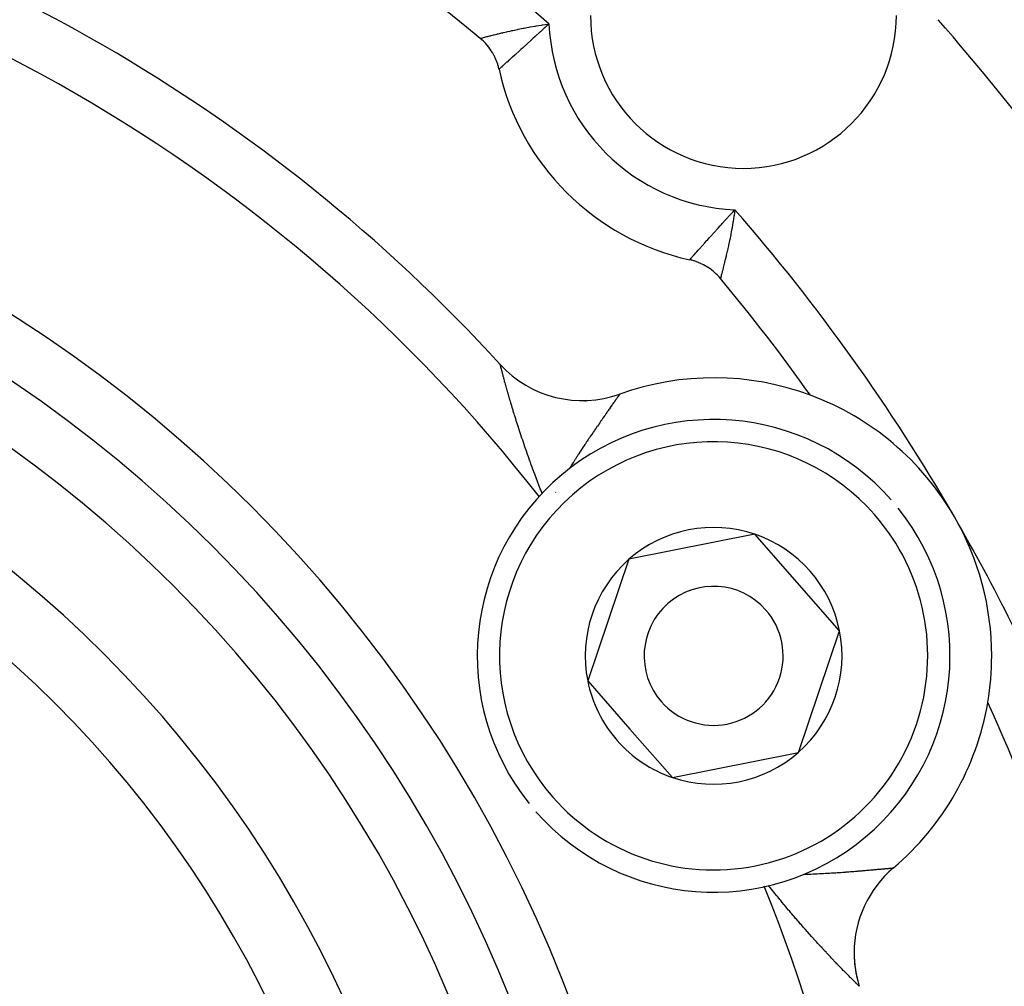
# Model space of a CAD drawing. Units: millimetres. Extents: x -247 to 411, y -265 to 265.
# Drawn here: x 368 to 385, y 40 to 57 of the extents above; entities that cross this region are included whole.
import ezdxf

# ---------------------------------------------------------------- set-up
doc = ezdxf.new("R2010")
doc.units = ezdxf.units.MM
doc.linetypes.add('DASHED', pattern=[9.652, 8.128, -1.524])
doc.layers.add('nevidi', color=4, linetype='DASHED')

msp = doc.modelspace()

# ---------------------------------------------------------------- linework, layer by layer
at = {"color": 2}
for p, q in [((380.723, 47.736), (378.458, 47.286)), ((382.246, 46), (380.723, 47.736)), ((378.458, 47.286), (377.716, 45.099)), ((381.504, 43.813), (382.246, 46)), ((377.716, 45.099), (378.477, 44.231)), ((378.477, 44.231), (379.239, 43.362)), ((379.239, 43.362), (381.504, 43.813))]:
    msp.add_line(p, q, dxfattribs=at)
for points in [[(376.121, 56.1), (376.121, 56.101), (376.113, 56.136), (376.11, 56.145), (376.1, 56.18), (376.098, 56.187), (376.086, 56.222), (376.083, 56.23), (376.07, 56.264), (376.067, 56.272), (376.052, 56.305), (376.048, 56.313), (376.032, 56.345), (376.028, 56.353), (376.01, 56.385), (376.006, 56.392), (375.987, 56.423), (375.983, 56.43), (375.962, 56.46), (375.957, 56.467), (375.936, 56.497), (375.93, 56.503), (375.907, 56.532), (375.902, 56.538), (375.878, 56.565), (375.872, 56.571), (375.847, 56.597), (375.841, 56.603), (375.814, 56.628), (375.808, 56.634), (375.785, 56.653)], [(380.103, 52.335), (380.103, 52.335), (380.079, 52.363), (380.074, 52.369), (380.048, 52.396), (380.043, 52.401), (380.016, 52.427), (380.01, 52.432), (379.982, 52.457), (379.976, 52.462), (379.947, 52.485), (379.941, 52.49), (379.911, 52.512), (379.905, 52.516), (379.874, 52.537), (379.867, 52.541), (379.835, 52.56), (379.829, 52.564), (379.796, 52.582), (379.789, 52.585), (379.756, 52.601), (379.749, 52.605), (379.715, 52.619), (379.708, 52.622), (379.673, 52.635), (379.666, 52.638), (379.63, 52.65), (379.623, 52.652), (379.587, 52.662), (379.58, 52.664), (379.55, 52.671)]]:
    msp.add_lwpolyline(points, dxfattribs=at)
for centre, radius, start, end in [((354, 30.549), 45, 14.1419, 165.8581), ((354, 30.549), 34, 50.1522, 84.616), ((354, 30.549), 30, 42.4293, 77.5707), ((380.517, 57.066), 2.75, 180, 0), ((380.517, 57.066), 4.5, 192.397, 257.603), ((354, 30.549), 24, 0, 180), ((354, 30.549), 34, 35.384, 39.8478), ((377.62, 52.139), 2, 222.4293, 289.7134), ((354, 30.549), 20, 0, 180), ((379.981, 45.549), 5, 69.6461, 109.7134), ((380.517, 57.066), 7.5, 247.7172, 247.744), ((379.981, 45.549), 5, 30, 69.622), ((379.981, 45.549), 4.25, 41.2596, 218.6595), ((379.981, 45.549), 4.25, 221.2596, 38.6595), ((379.981, 45.549), 5, 0, 30), ((379.981, 45.549), 2.309, 71.2596, 131.2596), ((379.981, 45.549), 2.309, 11.2596, 71.2596), ((379.981, 45.549), 2.309, 131.2596, 191.2596), ((379.981, 45.549), 1.25, 41.2596, 221.2596), ((379.981, 45.549), 1.25, 221.2596, 41.2596), ((379.981, 45.549), 2.309, 311.2596, 11.2596), ((379.981, 45.549), 5, 350.433, 360), ((379.981, 45.549), 2.309, 191.2596, 221.2596), ((379.981, 45.549), 5, 310.2866, 350.3539), ((354, 30.549), 34, 0, 24.616), ((379.981, 45.549), 2.309, 221.2596, 251.2596), ((379.981, 45.549), 2.309, 251.2596, 311.2596), ((384.507, 40.21), 2, 130.2866, 180), ((384.507, 40.21), 2, 180, 197.5707), ((384.507, 40.21), 2, 182.7265, 188.491), ((384.507, 40.21), 2, 188.9924, 195.0051)]:
    msp.add_arc(centre, radius, start, end, dxfattribs=at)
at = {"layer": 'nevidi', "color": 7, "linetype": 'Continuous'}
for p, q in [((377.142, 48.49), (377.14, 48.487)), ((383.212, 41.735), (383.213, 41.735)), ((380.98, 41.403), (380.966, 41.421))]:
    msp.add_line(p, q, dxfattribs=at)
for points in [[(375.788, 56.654), (375.789, 56.654), (375.801, 56.657), (375.804, 56.658), (375.805, 56.658), (375.824, 56.663), (375.829, 56.665), (375.844, 56.668), (375.859, 56.672), (375.865, 56.674), (375.903, 56.684), (375.903, 56.684), (375.912, 56.686), (375.958, 56.698), (375.968, 56.7), (375.983, 56.704), (376.022, 56.714), (376.033, 56.717), (376.08, 56.728), (376.094, 56.732), (376.106, 56.735), (376.174, 56.751), (376.188, 56.754), (376.195, 56.756), (376.261, 56.771), (376.276, 56.774), (376.325, 56.785), (376.354, 56.792), (376.37, 56.795), (376.453, 56.813), (376.468, 56.816), (376.469, 56.816), (376.557, 56.834), (376.574, 56.837), (376.624, 56.847), (376.664, 56.855), (376.681, 56.858), (376.774, 56.874), (376.788, 56.877), (376.791, 56.878), (376.886, 56.893), (376.905, 56.896), (376.959, 56.905), (377.001, 56.911), (377.02, 56.914)], [(377.02, 56.914), (376.978, 56.875), (376.949, 56.848), (376.935, 56.835), (376.865, 56.771), (376.852, 56.758), (376.852, 56.758), (376.785, 56.696), (376.772, 56.684), (376.732, 56.649), (376.706, 56.624), (376.693, 56.613), (376.629, 56.555), (376.619, 56.546), (376.617, 56.544), (376.557, 56.489), (376.545, 56.479), (376.515, 56.451), (376.488, 56.427), (376.477, 56.417), (376.423, 56.369), (376.42, 56.366), (376.413, 56.36), (376.363, 56.315), (376.354, 56.307), (376.337, 56.292), (376.309, 56.267), (376.301, 56.259), (376.266, 56.228), (376.261, 56.224), (376.253, 56.217), (376.219, 56.187), (376.213, 56.181), (376.208, 56.177), (376.184, 56.156), (376.179, 56.151), (376.165, 56.138), (376.157, 56.131), (376.156, 56.13), (376.153, 56.128), (376.137, 56.114), (376.136, 56.113), (376.135, 56.112), (376.125, 56.103), (376.124, 56.102), (376.123, 56.101)], [(379.553, 52.674), (379.56, 52.682), (379.562, 52.684), (379.563, 52.685), (379.576, 52.699), (379.579, 52.703), (379.581, 52.705), (379.589, 52.714), (379.598, 52.724), (379.602, 52.729), (379.627, 52.757), (379.628, 52.758), (379.632, 52.763), (379.662, 52.796), (379.668, 52.803), (379.679, 52.815), (379.703, 52.842), (379.71, 52.85), (379.742, 52.886), (379.75, 52.895), (379.758, 52.904), (379.802, 52.953), (379.811, 52.963), (379.817, 52.97), (379.859, 53.016), (379.868, 53.027), (379.902, 53.064), (379.919, 53.084), (379.93, 53.095), (379.984, 53.155), (379.995, 53.167), (379.996, 53.169), (380.052, 53.23), (380.064, 53.243), (380.099, 53.282), (380.123, 53.308), (380.135, 53.321), (380.197, 53.389), (380.209, 53.401), (380.209, 53.402), (380.273, 53.471), (380.286, 53.485), (380.326, 53.528), (380.352, 53.555), (380.365, 53.569)], [(380.365, 53.569), (380.355, 53.508), (380.35, 53.473), (380.347, 53.455), (380.331, 53.359), (380.328, 53.341), (380.327, 53.337), (380.322, 53.305), (380.312, 53.249), (380.308, 53.231), (380.298, 53.173), (380.291, 53.141), (380.288, 53.123), (380.27, 53.036), (380.267, 53.019), (380.266, 53.018), (380.249, 52.936), (380.246, 52.92), (380.236, 52.874), (380.228, 52.841), (380.225, 52.826), (380.208, 52.752), (380.206, 52.744), (380.205, 52.738), (380.188, 52.669), (380.185, 52.657), (380.179, 52.63), (380.17, 52.594), (380.167, 52.583), (380.155, 52.532), (380.154, 52.528), (380.151, 52.518), (380.139, 52.47), (380.137, 52.462), (380.134, 52.453), (380.126, 52.422), (380.125, 52.415), (380.119, 52.393), (380.117, 52.384), (380.115, 52.379), (380.109, 52.357), (380.109, 52.354)], [(380.108, 52.354), (380.105, 52.34), (380.105, 52.339), (380.104, 52.336)], [(376.145, 50.784), (376.144, 50.787), (376.144, 50.788)], [(376.898, 48.468), (376.89, 48.488), (376.879, 48.515), (376.872, 48.535), (376.864, 48.555), (376.846, 48.601), (376.838, 48.621), (376.821, 48.667), (376.813, 48.686), (376.796, 48.731), (376.789, 48.751), (376.772, 48.796), (376.765, 48.815), (376.748, 48.86), (376.741, 48.879), (376.726, 48.92), (376.725, 48.923), (376.718, 48.942), (376.702, 48.985), (376.695, 49.004), (376.68, 49.048), (376.673, 49.066), (376.658, 49.109), (376.651, 49.127), (376.636, 49.17), (376.63, 49.188), (376.615, 49.23), (376.609, 49.248), (376.598, 49.279), (376.594, 49.29), (376.588, 49.308), (376.574, 49.349), (376.568, 49.367), (376.554, 49.408), (376.548, 49.425), (376.534, 49.466), (376.529, 49.483), (376.515, 49.524), (376.51, 49.54), (376.497, 49.58), (376.491, 49.597), (376.491, 49.597), (376.478, 49.636), (376.473, 49.652), (376.471, 49.659), (376.461, 49.691), (376.455, 49.707), (376.443, 49.744), (376.438, 49.76), (376.427, 49.797), (376.422, 49.813), (376.41, 49.849), (376.406, 49.865), (376.402, 49.877), (376.395, 49.9), (376.39, 49.915), (376.379, 49.95), (376.375, 49.965), (376.364, 49.999), (376.36, 50.013), (376.35, 50.046), (376.346, 50.061), (376.336, 50.093), (376.332, 50.107), (376.329, 50.118), (376.322, 50.139), (376.319, 50.152), (376.309, 50.183), (376.306, 50.196), (376.297, 50.226), (376.293, 50.239), (376.285, 50.268), (376.281, 50.281), (376.273, 50.309), (376.27, 50.321), (376.269, 50.322), (376.262, 50.348), (376.259, 50.36), (376.251, 50.386), (376.248, 50.397), (376.241, 50.422), (376.238, 50.433), (376.232, 50.457), (376.229, 50.467), (376.223, 50.49), (376.223, 50.49), (376.22, 50.5), (376.214, 50.522), (376.211, 50.531), (376.206, 50.552), (376.203, 50.561), (376.198, 50.581), (376.196, 50.589), (376.191, 50.608), (376.189, 50.615), (376.187, 50.62), (376.184, 50.633), (376.182, 50.64), (376.178, 50.656), (376.176, 50.663), (376.172, 50.678), (376.171, 50.684), (376.167, 50.697), (376.166, 50.703), (376.163, 50.713), (376.162, 50.715), (376.161, 50.72), (376.158, 50.731), (376.157, 50.736), (376.155, 50.745), (376.154, 50.749), (376.152, 50.758), (376.151, 50.761), (376.149, 50.768), (376.148, 50.77), (376.148, 50.771), (376.147, 50.776), (376.146, 50.778), (376.145, 50.783), (376.145, 50.784)], [(378.293, 50.255), (378.292, 50.253), (378.291, 50.253), (378.29, 50.25), (378.289, 50.249), (378.289, 50.248), (378.286, 50.245), (378.285, 50.243), (378.282, 50.239), (378.28, 50.237), (378.276, 50.231), (378.274, 50.228), (378.27, 50.222), (378.268, 50.219), (378.265, 50.215), (378.263, 50.212), (378.26, 50.208), (378.254, 50.2), (378.252, 50.196), (378.245, 50.187), (378.242, 50.183), (378.235, 50.173), (378.232, 50.168), (378.224, 50.157), (378.224, 50.157), (378.221, 50.152), (378.212, 50.14), (378.209, 50.135), (378.199, 50.122), (378.196, 50.117), (378.186, 50.103), (378.182, 50.097), (378.171, 50.082), (378.167, 50.076), (378.164, 50.072), (378.156, 50.061), (378.151, 50.054), (378.14, 50.038), (378.135, 50.031), (378.123, 50.014), (378.118, 50.007), (378.106, 49.989), (378.1, 49.982), (378.099, 49.979), (378.087, 49.963), (378.085, 49.96), (378.082, 49.955), (378.068, 49.936), (378.062, 49.928), (378.049, 49.908), (378.042, 49.899), (378.028, 49.878), (378.022, 49.869), (378.007, 49.848), (378, 49.839), (377.988, 49.821), (377.985, 49.816), (377.978, 49.807), (377.962, 49.784), (377.955, 49.774), (377.939, 49.751), (377.932, 49.74), (377.915, 49.716), (377.908, 49.706), (377.891, 49.681), (377.883, 49.671), (377.871, 49.652), (377.866, 49.645), (377.858, 49.634), (377.84, 49.608), (377.833, 49.597), (377.814, 49.57), (377.806, 49.558), (377.788, 49.531), (377.78, 49.519), (377.76, 49.491), (377.752, 49.478), (377.733, 49.45), (377.733, 49.449), (377.724, 49.437), (377.705, 49.407), (377.703, 49.405), (377.696, 49.395), (377.676, 49.364), (377.667, 49.352), (377.647, 49.321), (377.638, 49.307), (377.617, 49.276), (377.608, 49.262), (377.587, 49.23), (377.578, 49.216), (377.576, 49.212), (377.557, 49.184), (377.548, 49.17), (377.527, 49.136), (377.518, 49.122), (377.496, 49.088), (377.487, 49.074), (377.465, 49.039), (377.455, 49.024), (377.434, 48.989), (377.424, 48.974), (377.402, 48.938), (377.397, 48.929), (377.392, 48.922), (377.389, 48.917)], [(381.601, 41.621), (381.608, 41.621), (381.616, 41.622), (381.65, 41.623), (381.668, 41.623), (381.71, 41.625), (381.727, 41.625), (381.768, 41.627), (381.786, 41.627), (381.826, 41.629), (381.843, 41.63), (381.883, 41.632), (381.9, 41.633), (381.939, 41.635), (381.95, 41.635), (381.955, 41.636), (381.994, 41.638), (382.01, 41.639), (382.048, 41.641), (382.064, 41.642), (382.101, 41.644), (382.117, 41.645), (382.153, 41.647), (382.169, 41.648), (382.181, 41.649), (382.204, 41.651), (382.219, 41.652), (382.235, 41.653), (382.254, 41.654), (382.269, 41.655), (382.303, 41.658), (382.318, 41.659), (382.351, 41.661), (382.365, 41.662), (382.398, 41.665), (382.412, 41.666), (382.444, 41.668), (382.457, 41.669), (382.478, 41.671), (382.488, 41.672), (382.501, 41.673), (382.531, 41.675), (382.544, 41.676), (382.573, 41.679), (382.586, 41.68), (382.614, 41.682), (382.627, 41.683), (382.654, 41.685), (382.666, 41.686), (382.683, 41.688), (382.693, 41.689), (382.705, 41.69), (382.731, 41.692), (382.742, 41.693), (382.768, 41.695), (382.778, 41.696), (382.803, 41.698), (382.813, 41.699), (382.837, 41.701), (382.847, 41.702), (382.853, 41.703), (382.869, 41.704), (382.876, 41.705), (382.879, 41.705), (382.901, 41.707), (382.91, 41.708), (382.93, 41.71), (382.939, 41.71), (382.959, 41.712), (382.967, 41.713), (382.986, 41.715), (382.989, 41.715), (382.994, 41.715), (383.012, 41.717), (383.019, 41.718), (383.036, 41.719), (383.043, 41.72), (383.059, 41.721), (383.066, 41.722), (383.081, 41.723), (383.087, 41.724), (383.092, 41.724), (383.101, 41.725), (383.106, 41.726), (383.119, 41.727), (383.124, 41.727), (383.136, 41.728), (383.141, 41.729), (383.151, 41.73), (383.155, 41.73), (383.164, 41.731), (383.165, 41.731), (383.168, 41.731), (383.176, 41.732), (383.18, 41.732), (383.187, 41.733), (383.19, 41.733), (383.195, 41.734), (383.198, 41.734), (383.202, 41.734), (383.204, 41.734), (383.204, 41.734), (383.208, 41.735), (383.209, 41.735), (383.211, 41.735)], [(382.599, 39.608), (382.597, 39.609), (382.596, 39.61), (382.593, 39.613), (382.592, 39.614), (382.588, 39.618), (382.586, 39.62), (382.581, 39.625), (382.579, 39.627), (382.575, 39.631), (382.573, 39.633), (382.57, 39.635), (382.564, 39.642), (382.56, 39.645), (382.553, 39.653), (382.549, 39.656), (382.54, 39.665), (382.536, 39.669), (382.527, 39.678), (382.525, 39.68), (382.522, 39.683), (382.512, 39.693), (382.507, 39.698), (382.495, 39.709), (382.49, 39.715), (382.477, 39.727), (382.472, 39.733), (382.458, 39.746), (382.453, 39.752), (382.448, 39.757), (382.438, 39.766), (382.432, 39.772), (382.417, 39.788), (382.41, 39.794), (382.394, 39.81), (382.387, 39.817), (382.371, 39.834), (382.363, 39.841), (382.346, 39.859), (382.344, 39.862), (382.339, 39.867), (382.321, 39.885), (382.313, 39.893), (382.294, 39.913), (382.285, 39.921), (382.266, 39.941), (382.257, 39.95), (382.237, 39.971), (382.228, 39.98), (382.214, 39.995), (382.207, 40.002), (382.198, 40.011), (382.177, 40.034), (382.167, 40.043), (382.145, 40.066), (382.136, 40.077), (382.113, 40.1), (382.103, 40.111), (382.08, 40.135), (382.07, 40.146), (382.058, 40.158), (382.046, 40.171), (382.036, 40.182), (382.012, 40.208), (382.002, 40.219), (381.977, 40.245), (381.966, 40.257), (381.941, 40.284), (381.93, 40.296), (381.905, 40.323), (381.894, 40.335), (381.878, 40.353), (381.867, 40.364), (381.856, 40.376), (381.83, 40.405), (381.818, 40.418), (381.791, 40.448), (381.785, 40.455), (381.78, 40.46), (381.753, 40.491), (381.741, 40.504), (381.713, 40.535), (381.701, 40.548), (381.673, 40.579), (381.673, 40.58), (381.661, 40.593), (381.633, 40.625), (381.621, 40.639), (381.593, 40.671), (381.58, 40.685), (381.552, 40.718), (381.539, 40.732), (381.511, 40.765), (381.498, 40.78), (381.469, 40.814), (381.456, 40.828), (381.443, 40.844), (381.427, 40.862), (381.414, 40.877), (381.385, 40.912), (381.372, 40.927), (381.343, 40.962), (381.33, 40.977), (381.3, 41.012), (381.287, 41.028), (381.257, 41.064), (381.244, 41.079), (381.214, 41.116), (381.201, 41.132), (381.188, 41.148), (381.171, 41.168), (381.157, 41.184), (381.127, 41.222), (381.114, 41.238), (381.083, 41.276), (381.069, 41.292), (381.038, 41.331), (381.025, 41.348), (380.994, 41.386), (380.98, 41.403)]]:
    msp.add_lwpolyline(points, dxfattribs=at)
for centre, radius, start, end in [((354, 30.549), 29, 38.0118, 81.9882), ((354, 30.549), 35, 48.8746, 52.1032), ((380.517, 57.066), 3.5, 182.4886, 267.5114), ((354, 30.549), 40, 22.5256, 41.3757), ((354, 30.549), 25, 0, 180), ((354, 30.549), 23, 0, 180), ((354, 30.549), 35, 30, 41.1254), ((354, 30.549), 21.25, 0, 180), ((379.981, 45.549), 3.85, 41.2596, 221.2596), ((379.981, 45.549), 3.85, 221.2596, 41.2596), ((354, 30.549), 35, 22.8968, 30), ((354, 30.549), 29, 338.0101, 21.9872)]:
    msp.add_arc(centre, radius, start, end, dxfattribs=at)

doc.saveas('drawing.dxf')
